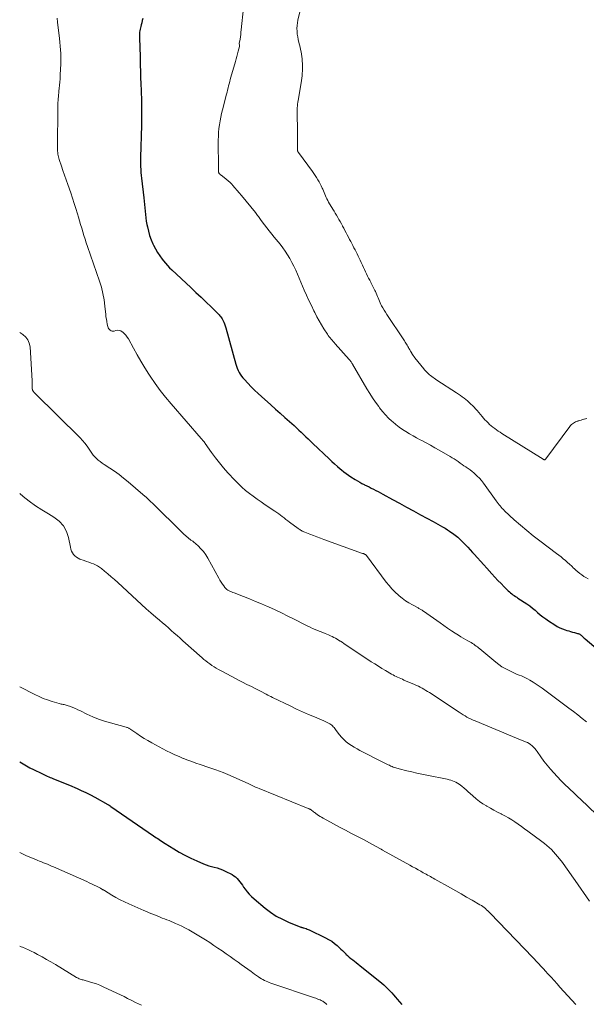
# Model space of a CAD drawing. Units: feet. Extents: x 2010000 to 2015029, y 555000 to 560000.
# Drawn here: x 2010000 to 2010159, y 556715 to 556991 of the extents above; entities that cross this region are included whole.
import ezdxf

# ---------------------------------------------------------------- set-up
doc = ezdxf.new("R2010")
doc.units = ezdxf.units.FT
doc.header["$LTSCALE"] = 100
doc.header["$MEASUREMENT"] = 0
doc.layers.add('CONTOUR INDEX', color=32, linetype='Continuous', lineweight=25)
doc.layers.add('CONTOUR INTERMEDIATE', color=40, linetype='Continuous', lineweight=15)

msp = doc.modelspace()

# ---------------------------------------------------------------- linework, layer by layer
at = {"layer": 'CONTOUR INDEX', "flags": 128}
for points, elevation in [([(2010034.59, 556991.67), (2010034.41, 556991.06), (2010034.23, 556990.45), (2010034.06, 556989.84), (2010033.95, 556989.43), (2010033.85, 556989.02), (2010033.77, 556988.61), (2010033.71, 556988.2), (2010033.65, 556987.78), (2010033.62, 556987.36), (2010033.6, 556986.95), (2010033.59, 556986.53), (2010033.6, 556986.11), (2010033.76, 556980.99), (2010033.79, 556980.04), (2010033.81, 556979.09), (2010033.84, 556978.14), (2010033.87, 556977.19), (2010033.92, 556975.59), (2010033.92, 556975.44), (2010033.92, 556975.3), (2010033.93, 556975.15), (2010033.93, 556975), (2010033.93, 556974.85), (2010033.93, 556974.71), (2010033.93, 556974.56), (2010033.94, 556974.41), (2010033.94, 556974.33), (2010033.95, 556974.15), (2010033.95, 556973.96), (2010033.96, 556973.78), (2010033.96, 556973.59), (2010034.13, 556968.74), (2010034.17, 556966.93), (2010034.2, 556965.13), (2010034.18, 556963.32), (2010034.15, 556961.51), (2010034.13, 556960.94), (2010034.09, 556959.42), (2010034.05, 556957.89), (2010034, 556956.37), (2010033.96, 556954.85), (2010033.91, 556953.47), (2010033.9, 556952.64), (2010033.89, 556951.8), (2010033.9, 556950.97), (2010033.93, 556950.13), (2010033.97, 556949.3), (2010034.02, 556948.46), (2010034.1, 556947.63), (2010034.18, 556946.8), (2010034.79, 556941.35), (2010034.89, 556940.41), (2010034.99, 556939.47), (2010035.08, 556938.53), (2010035.17, 556937.59), (2010035.27, 556936.65), (2010035.38, 556935.72), (2010035.53, 556934.79), (2010035.69, 556933.86), (2010035.82, 556933.2), (2010036.11, 556931.96), (2010036.46, 556930.74), (2010036.9, 556929.55), (2010037.4, 556928.38), (2010037.55, 556928.06), (2010038.08, 556927.02), (2010038.66, 556926.01), (2010039.3, 556925.04), (2010039.98, 556924.1), (2010040.36, 556923.61), (2010040.91, 556922.95), (2010041.47, 556922.31), (2010042.06, 556921.69), (2010042.68, 556921.09), (2010048.04, 556916.13), (2010049.46, 556914.79), (2010050.88, 556913.45), (2010052.28, 556912.09), (2010053.68, 556910.73), (2010055.96, 556908.47), (2010056.19, 556908.22), (2010056.41, 556907.95), (2010056.6, 556907.67), (2010056.78, 556907.37), (2010057, 556906.97), (2010057.25, 556906.45), (2010057.49, 556905.93), (2010057.68, 556905.39), (2010057.86, 556904.84), (2010060.67, 556894.69), (2010060.85, 556894.09), (2010061.06, 556893.5), (2010061.31, 556892.92), (2010061.58, 556892.36), (2010061.9, 556891.82), (2010062.24, 556891.29), (2010062.62, 556890.8), (2010063.03, 556890.33), (2010064.01, 556889.29), (2010064.95, 556888.32), (2010065.9, 556887.37), (2010066.88, 556886.45), (2010067.88, 556885.55), (2010070.5, 556883.23), (2010071.81, 556882.06), (2010073.12, 556880.89), (2010074.43, 556879.72), (2010075.73, 556878.55), (2010077, 556877.41), (2010077.67, 556876.8), (2010078.33, 556876.18), (2010078.99, 556875.56), (2010079.64, 556874.94), (2010080.3, 556874.31), (2010080.95, 556873.68), (2010081.6, 556873.06), (2010082.26, 556872.43), (2010086.82, 556868.08), (2010087.58, 556867.37), (2010088.36, 556866.66), (2010089.15, 556865.97), (2010089.95, 556865.29), (2010090.3, 556864.99), (2010090.94, 556864.48), (2010091.59, 556863.98), (2010092.26, 556863.52), (2010092.94, 556863.07), (2010094.12, 556862.32), (2010094.75, 556861.93), (2010095.39, 556861.56), (2010096.04, 556861.2), (2010096.69, 556860.86), (2010096.71, 556860.84), (2010097.36, 556860.52), (2010098.01, 556860.19), (2010098.66, 556859.86), (2010099.31, 556859.54), (2010099.96, 556859.21), (2010100.61, 556858.88), (2010101.25, 556858.54), (2010101.89, 556858.19), (2010104.57, 556856.72), (2010106.56, 556855.63), (2010108.54, 556854.54), (2010110.52, 556853.46), (2010112.5, 556852.37), (2010115.99, 556850.47), (2010116.66, 556850.1), (2010117.33, 556849.73), (2010118, 556849.36), (2010118.67, 556848.99), (2010119.34, 556848.61), (2010119.99, 556848.21), (2010120.63, 556847.79), (2010121.25, 556847.35), (2010121.48, 556847.19), (2010122.19, 556846.64), (2010122.89, 556846.07), (2010123.56, 556845.47), (2010124.21, 556844.84), (2010124.34, 556844.71), (2010125.04, 556844), (2010125.73, 556843.29), (2010126.41, 556842.56), (2010127.09, 556841.83), (2010127.54, 556841.33), (2010128.44, 556840.35), (2010129.33, 556839.36), (2010130.22, 556838.37), (2010131.11, 556837.38), (2010132.51, 556835.81), (2010133.35, 556834.89), (2010134.2, 556833.97), (2010135.06, 556833.08), (2010135.93, 556832.19), (2010137.1, 556831.02), (2010137.41, 556830.73), (2010137.72, 556830.45), (2010138.05, 556830.2), (2010138.39, 556829.95), (2010138.74, 556829.72), (2010139.09, 556829.48), (2010139.45, 556829.25), (2010139.8, 556829.02), (2010142.3, 556827.36), (2010143.09, 556826.81), (2010143.86, 556826.23), (2010144.61, 556825.62), (2010145.33, 556824.98), (2010146.05, 556824.35), (2010146.8, 556823.74), (2010147.58, 556823.17), (2010148.37, 556822.63), (2010150.14, 556821.48), (2010150.83, 556821.07), (2010151.54, 556820.7), (2010152.28, 556820.38), (2010153.04, 556820.1), (2010153.47, 556819.96), (2010154.03, 556819.79), (2010154.59, 556819.62), (2010155.15, 556819.47), (2010155.71, 556819.32), (2010156.54, 556819.1), (2010156.69, 556819.06), (2010156.84, 556819.01), (2010156.98, 556818.95), (2010157.13, 556818.88), (2010157.26, 556818.8), (2010157.39, 556818.71), (2010157.52, 556818.61), (2010157.64, 556818.51), (2010157.8, 556818.35), (2010158.01, 556818.16), (2010158.21, 556817.97), (2010158.42, 556817.79), (2010158.63, 556817.61), (2010163.51, 556813.5)], 900), ([(2010000, 556783.09), (2010000.93, 556782.51), (2010001.89, 556781.95), (2010002.86, 556781.42), (2010003.84, 556780.92), (2010006.2, 556779.76), (2010006.58, 556779.58), (2010006.97, 556779.4), (2010007.36, 556779.22), (2010007.75, 556779.05), (2010008.14, 556778.88), (2010008.53, 556778.72), (2010008.92, 556778.55), (2010009.32, 556778.39), (2010010.9, 556777.75), (2010012.09, 556777.27), (2010013.27, 556776.78), (2010014.45, 556776.29), (2010015.62, 556775.79), (2010015.93, 556775.66), (2010017.24, 556775.07), (2010018.55, 556774.45), (2010019.83, 556773.8), (2010021.1, 556773.12), (2010024.72, 556771.11), (2010024.83, 556771.04), (2010024.95, 556770.97), (2010025.06, 556770.9), (2010025.17, 556770.83), (2010025.28, 556770.76), (2010025.39, 556770.68), (2010025.5, 556770.61), (2010025.61, 556770.54), (2010037.55, 556762.33), (2010037.95, 556762.06), (2010038.35, 556761.79), (2010038.75, 556761.52), (2010039.15, 556761.25), (2010039.55, 556760.98), (2010039.95, 556760.71), (2010040.36, 556760.45), (2010040.77, 556760.2), (2010043.22, 556758.66), (2010044.79, 556757.73), (2010046.38, 556756.85), (2010048.01, 556756.05), (2010049.67, 556755.29), (2010051.54, 556754.49), (2010052.29, 556754.2), (2010053.05, 556753.93), (2010053.83, 556753.71), (2010054.61, 556753.51), (2010055.39, 556753.31), (2010056.16, 556753.06), (2010056.9, 556752.76), (2010057.63, 556752.42), (2010059.57, 556751.42), (2010060.09, 556751.11), (2010060.57, 556750.76), (2010060.99, 556750.34), (2010061.39, 556749.89), (2010061.75, 556749.4), (2010062.11, 556748.91), (2010062.47, 556748.42), (2010062.83, 556747.92), (2010063.22, 556747.38), (2010063.79, 556746.64), (2010064.4, 556745.93), (2010065.06, 556745.27), (2010065.75, 556744.64), (2010068.86, 556742.02), (2010070.4, 556740.85), (2010072, 556739.78), (2010073.7, 556738.88), (2010075.46, 556738.08), (2010078.91, 556736.71), (2010079, 556736.68), (2010079.08, 556736.65), (2010079.17, 556736.62), (2010079.26, 556736.6), (2010079.35, 556736.58), (2010079.44, 556736.56), (2010079.52, 556736.53), (2010079.61, 556736.5), (2010080.05, 556736.36), (2010080.36, 556736.26), (2010080.66, 556736.15), (2010080.95, 556736.03), (2010081.25, 556735.89), (2010085.8, 556733.73), (2010086.69, 556733.26), (2010087.55, 556732.74), (2010088.35, 556732.14), (2010089.11, 556731.49), (2010089.64, 556731), (2010090.11, 556730.55), (2010090.59, 556730.1), (2010091.05, 556729.64), (2010091.51, 556729.18), (2010091.55, 556729.14), (2010092, 556728.71), (2010092.46, 556728.28), (2010092.94, 556727.88), (2010093.44, 556727.49), (2010093.94, 556727.11), (2010094.44, 556726.73), (2010094.93, 556726.34), (2010095.43, 556725.95), (2010101.59, 556720.98), (2010102.19, 556720.48), (2010102.77, 556719.95), (2010103.33, 556719.4), (2010103.87, 556718.83), (2010104.4, 556718.25), (2010104.92, 556717.66), (2010105.44, 556717.07), (2010105.95, 556716.48), (2010107.26, 556714.96)], 920)]:
    msp.add_lwpolyline(points, dxfattribs=dict(at, elevation=elevation))
at = {"layer": 'CONTOUR INTERMEDIATE', "flags": 128}
for points, elevation in [([(2010062.79, 556994.68), (2010062.16, 556988.46), (2010062.09, 556987.81), (2010062.01, 556987.17), (2010061.92, 556986.52), (2010061.82, 556985.88), (2010061.62, 556984.6), (2010061.62, 556984.52), (2010061.68, 556984.26), (2010061.7, 556984.13), (2010061.71, 556984), (2010061.69, 556983.88), (2010061.67, 556983.75), (2010061.33, 556982.52), (2010061.13, 556981.77), (2010060.92, 556981.03), (2010060.72, 556980.29), (2010060.51, 556979.54), (2010059.25, 556975.15), (2010059.09, 556974.55), (2010058.93, 556973.96), (2010058.77, 556973.36), (2010058.62, 556972.76), (2010058.47, 556972.17), (2010058.32, 556971.57), (2010058.17, 556970.97), (2010058.02, 556970.37), (2010056.91, 556966.04), (2010056.65, 556965), (2010056.42, 556963.95), (2010056.23, 556962.89), (2010056.05, 556961.83), (2010055.91, 556960.76), (2010055.81, 556959.69), (2010055.76, 556958.62), (2010055.73, 556957.55), (2010055.75, 556949.49), (2010055.75, 556949.36), (2010055.75, 556949.23), (2010055.76, 556949.09), (2010055.76, 556948.96), (2010055.76, 556948.87), (2010055.77, 556948.78), (2010055.78, 556948.69), (2010055.8, 556948.6), (2010055.82, 556948.52), (2010055.84, 556948.43), (2010055.88, 556948.35), (2010055.92, 556948.28), (2010055.97, 556948.2), (2010056.05, 556948.11), (2010056.15, 556948), (2010056.26, 556947.89), (2010056.37, 556947.79), (2010056.49, 556947.7), (2010057.4, 556947.03), (2010057.97, 556946.6), (2010058.51, 556946.13), (2010059.02, 556945.64), (2010059.51, 556945.12), (2010059.79, 556944.8), (2010060.4, 556944.11), (2010061, 556943.41), (2010061.6, 556942.7), (2010062.19, 556941.99), (2010066.12, 556937.24), (2010066.34, 556936.97), (2010066.55, 556936.69), (2010066.76, 556936.41), (2010066.97, 556936.13), (2010067.17, 556935.84), (2010067.37, 556935.56), (2010067.58, 556935.27), (2010067.79, 556934.99), (2010068.69, 556933.79), (2010069.36, 556932.91), (2010070.03, 556932.04), (2010070.72, 556931.17), (2010071.4, 556930.31), (2010073.05, 556928.28), (2010073.79, 556927.32), (2010074.49, 556926.34), (2010075.15, 556925.32), (2010075.78, 556924.28), (2010076.36, 556923.22), (2010076.91, 556922.14), (2010077.44, 556921.05), (2010077.93, 556919.94), (2010079.85, 556915.46), (2010080.49, 556914), (2010081.15, 556912.53), (2010081.83, 556911.08), (2010082.52, 556909.63), (2010082.78, 556909.11), (2010083.38, 556907.94), (2010084, 556906.79), (2010084.67, 556905.67), (2010085.37, 556904.56), (2010086.34, 556903.08), (2010086.58, 556902.72), (2010086.83, 556902.37), (2010087.09, 556902.03), (2010087.36, 556901.69), (2010087.63, 556901.36), (2010087.91, 556901.03), (2010088.19, 556900.71), (2010088.48, 556900.39), (2010092.46, 556895.97), (2010092.59, 556895.81), (2010092.73, 556895.65), (2010092.85, 556895.49), (2010092.97, 556895.32), (2010093.09, 556895.15), (2010093.2, 556894.98), (2010093.31, 556894.81), (2010093.41, 556894.63), (2010097.43, 556887.73), (2010098.21, 556886.45), (2010099.01, 556885.19), (2010099.86, 556883.96), (2010100.73, 556882.75), (2010100.98, 556882.42), (2010101.78, 556881.41), (2010102.62, 556880.44), (2010103.52, 556879.52), (2010104.46, 556878.64), (2010104.67, 556878.46), (2010105.56, 556877.72), (2010106.47, 556877.02), (2010107.41, 556876.36), (2010108.38, 556875.74), (2010109.37, 556875.15), (2010110.37, 556874.57), (2010111.37, 556874.01), (2010112.39, 556873.46), (2010112.82, 556873.23), (2010114.05, 556872.57), (2010115.27, 556871.9), (2010116.49, 556871.22), (2010117.71, 556870.53), (2010120.79, 556868.75), (2010121.36, 556868.41), (2010121.92, 556868.06), (2010122.48, 556867.69), (2010123.02, 556867.31), (2010123.56, 556866.92), (2010124.11, 556866.54), (2010124.66, 556866.17), (2010125.21, 556865.8), (2010125.25, 556865.78), (2010125.82, 556865.39), (2010126.37, 556864.99), (2010126.91, 556864.56), (2010127.44, 556864.12), (2010127.73, 556863.87), (2010128.37, 556863.27), (2010128.99, 556862.65), (2010129.56, 556861.98), (2010130.1, 556861.28), (2010133.67, 556856.33), (2010133.94, 556855.96), (2010134.21, 556855.59), (2010134.49, 556855.23), (2010134.78, 556854.87), (2010135.07, 556854.52), (2010135.38, 556854.18), (2010135.7, 556853.85), (2010136.03, 556853.54), (2010138.78, 556851.02), (2010140.51, 556849.47), (2010142.27, 556847.96), (2010144.08, 556846.5), (2010145.92, 556845.08), (2010150.62, 556841.54), (2010151.26, 556841.06), (2010151.89, 556840.56), (2010152.5, 556840.06), (2010153.12, 556839.55), (2010153.15, 556839.53), (2010153.74, 556839.02), (2010154.31, 556838.5), (2010154.88, 556837.97), (2010155.43, 556837.42), (2010155.53, 556837.32), (2010156.04, 556836.83), (2010156.57, 556836.37), (2010157.12, 556835.93), (2010157.68, 556835.51), (2010158.27, 556835.12), (2010158.87, 556834.76), (2010159.49, 556834.44)], 896), ([(2010078.7, 556993.86), (2010078.08, 556991.19), (2010077.93, 556990.42), (2010077.83, 556989.64), (2010077.8, 556988.85), (2010077.81, 556988.06), (2010077.89, 556987.27), (2010078, 556986.49), (2010078.15, 556985.71), (2010078.33, 556984.94), (2010078.53, 556984.22), (2010078.69, 556983.58), (2010078.83, 556982.95), (2010078.96, 556982.31), (2010079.07, 556981.66), (2010079.15, 556981.02), (2010079.23, 556980.37), (2010079.28, 556979.72), (2010079.32, 556979.06), (2010079.32, 556978.96), (2010079.34, 556978.28), (2010079.35, 556977.6), (2010079.33, 556976.93), (2010079.3, 556976.25), (2010079.25, 556975.57), (2010079.19, 556974.9), (2010079.09, 556974.23), (2010078.99, 556973.56), (2010078.13, 556968.65), (2010078.05, 556968.14), (2010077.97, 556967.63), (2010077.92, 556967.13), (2010077.87, 556966.62), (2010077.86, 556966.52), (2010077.83, 556966.06), (2010077.81, 556965.59), (2010077.81, 556965.13), (2010077.82, 556964.66), (2010077.84, 556964.19), (2010077.86, 556963.73), (2010077.87, 556963.27), (2010077.89, 556962.81), (2010077.9, 556962.34), (2010077.91, 556961.88), (2010077.92, 556961.42), (2010077.92, 556960.95), (2010077.97, 556954.71), (2010077.98, 556954.65), (2010077.98, 556954.59), (2010077.98, 556954.54), (2010077.99, 556954.48), (2010078, 556954.42), (2010078.02, 556954.37), (2010078.04, 556954.32), (2010078.06, 556954.26), (2010078.09, 556954.21), (2010078.12, 556954.15), (2010078.15, 556954.1), (2010078.19, 556954.05), (2010082.14, 556948.68), (2010082.54, 556948.13), (2010082.92, 556947.57), (2010083.3, 556947), (2010083.66, 556946.42), (2010083.69, 556946.38), (2010084.02, 556945.82), (2010084.33, 556945.24), (2010084.62, 556944.66), (2010084.89, 556944.06), (2010085.01, 556943.79), (2010085.21, 556943.32), (2010085.4, 556942.86), (2010085.6, 556942.39), (2010085.79, 556941.92), (2010085.99, 556941.46), (2010086.21, 556941.01), (2010086.45, 556940.56), (2010086.69, 556940.12), (2010087.83, 556938.19), (2010088.19, 556937.6), (2010088.54, 556937.01), (2010088.89, 556936.42), (2010089.24, 556935.83), (2010089.59, 556935.24), (2010089.93, 556934.65), (2010090.26, 556934.05), (2010090.59, 556933.44), (2010090.6, 556933.41), (2010090.93, 556932.79), (2010091.26, 556932.17), (2010091.59, 556931.55), (2010091.91, 556930.93), (2010092.26, 556930.27), (2010092.56, 556929.68), (2010092.87, 556929.1), (2010093.18, 556928.51), (2010093.48, 556927.93), (2010093.79, 556927.34), (2010094.09, 556926.76), (2010094.39, 556926.17), (2010094.68, 556925.59), (2010094.97, 556925), (2010095.25, 556924.4), (2010095.53, 556923.81), (2010095.81, 556923.21), (2010096.18, 556922.4), (2010096.45, 556921.8), (2010096.74, 556921.19), (2010097.02, 556920.59), (2010097.32, 556919.99), (2010097.61, 556919.39), (2010097.91, 556918.8), (2010098.22, 556918.22), (2010098.53, 556917.63), (2010098.55, 556917.6), (2010098.84, 556917.03), (2010099.13, 556916.46), (2010099.41, 556915.89), (2010099.68, 556915.31), (2010099.8, 556915.04), (2010100, 556914.59), (2010100.19, 556914.14), (2010100.38, 556913.68), (2010100.56, 556913.23), (2010100.74, 556912.77), (2010100.93, 556912.32), (2010101.14, 556911.87), (2010101.36, 556911.43), (2010101.56, 556911.05), (2010101.89, 556910.43), (2010102.24, 556909.81), (2010102.61, 556909.21), (2010102.99, 556908.61), (2010107.77, 556901.46), (2010107.96, 556901.16), (2010108.15, 556900.86), (2010108.34, 556900.56), (2010108.53, 556900.25), (2010108.71, 556899.95), (2010108.88, 556899.64), (2010109.06, 556899.33), (2010109.23, 556899.02), (2010109.24, 556898.99), (2010109.42, 556898.66), (2010109.61, 556898.34), (2010109.8, 556898.02), (2010109.99, 556897.7), (2010110.01, 556897.68), (2010110.22, 556897.36), (2010110.44, 556897.04), (2010110.67, 556896.73), (2010110.9, 556896.43), (2010113.35, 556893.39), (2010113.6, 556893.09), (2010113.86, 556892.79), (2010114.13, 556892.5), (2010114.41, 556892.22), (2010114.69, 556891.95), (2010114.99, 556891.69), (2010115.29, 556891.44), (2010115.61, 556891.2), (2010115.65, 556891.17), (2010115.99, 556890.92), (2010116.33, 556890.68), (2010116.68, 556890.44), (2010117.03, 556890.21), (2010122.59, 556886.58), (2010123.12, 556886.23), (2010123.64, 556885.87), (2010124.16, 556885.5), (2010124.67, 556885.12), (2010125.17, 556884.73), (2010125.66, 556884.33), (2010126.13, 556883.91), (2010126.6, 556883.47), (2010127.05, 556883.02), (2010127.49, 556882.56), (2010127.92, 556882.09), (2010128.34, 556881.61), (2010129.73, 556880), (2010130.14, 556879.54), (2010130.55, 556879.08), (2010130.98, 556878.63), (2010131.41, 556878.19), (2010131.86, 556877.76), (2010132.32, 556877.35), (2010132.79, 556876.96), (2010133.27, 556876.59), (2010133.77, 556876.24), (2010134.27, 556875.89), (2010134.77, 556875.55), (2010135.29, 556875.22), (2010146.87, 556867.97), (2010146.94, 556867.93), (2010147.01, 556867.89), (2010147.09, 556867.86), (2010147.16, 556867.83), (2010147.18, 556867.83), (2010147.25, 556867.82), (2010147.31, 556867.82), (2010147.37, 556867.84), (2010147.42, 556867.88), (2010147.48, 556867.93), (2010147.52, 556867.98), (2010147.57, 556868.03), (2010147.61, 556868.09), (2010154.37, 556877.21), (2010154.59, 556877.47), (2010154.82, 556877.71), (2010155.08, 556877.93), (2010155.36, 556878.12), (2010155.66, 556878.29), (2010155.96, 556878.44), (2010156.28, 556878.57), (2010156.6, 556878.68), (2010156.74, 556878.72), (2010157.14, 556878.85), (2010157.54, 556878.97), (2010157.93, 556879.09), (2010158.33, 556879.21), (2010158.37, 556879.23), (2010158.75, 556879.34), (2010159.13, 556879.45)], 892), ([(2010010.52, 556991.73), (2010010.63, 556990.66), (2010011.16, 556986), (2010011.27, 556984.96), (2010011.37, 556983.91), (2010011.44, 556982.86), (2010011.5, 556981.81), (2010011.53, 556980.76), (2010011.54, 556979.7), (2010011.52, 556978.65), (2010011.48, 556977.6), (2010011.37, 556975.61), (2010011.31, 556974.72), (2010011.25, 556973.82), (2010011.17, 556972.93), (2010011.08, 556972.04), (2010011.01, 556971.33), (2010010.95, 556970.79), (2010010.9, 556970.25), (2010010.85, 556969.71), (2010010.8, 556969.17), (2010010.76, 556968.63), (2010010.73, 556968.09), (2010010.71, 556967.55), (2010010.7, 556967), (2010010.59, 556955.15), (2010010.6, 556954.76), (2010010.62, 556954.38), (2010010.66, 556954), (2010010.72, 556953.62), (2010010.79, 556953.24), (2010010.87, 556952.86), (2010010.97, 556952.49), (2010011.09, 556952.12), (2010011.7, 556950.25), (2010012.14, 556948.95), (2010012.58, 556947.65), (2010013.03, 556946.35), (2010013.49, 556945.06), (2010014.33, 556942.69), (2010014.84, 556941.24), (2010015.33, 556939.77), (2010015.79, 556938.3), (2010016.24, 556936.82), (2010016.5, 556935.92), (2010016.8, 556934.89), (2010017.1, 556933.85), (2010017.41, 556932.82), (2010017.71, 556931.79), (2010018.02, 556930.76), (2010018.34, 556929.74), (2010018.68, 556928.72), (2010019.02, 556927.7), (2010022.38, 556917.98), (2010022.91, 556916.24), (2010023.36, 556914.48), (2010023.68, 556912.69), (2010023.92, 556910.89), (2010024.13, 556908.63), (2010024.21, 556907.95), (2010024.31, 556907.26), (2010024.44, 556906.58), (2010024.58, 556905.9), (2010024.74, 556905.19), (2010024.84, 556904.89), (2010024.98, 556904.61), (2010025.18, 556904.37), (2010025.41, 556904.15), (2010025.67, 556904), (2010025.95, 556903.91), (2010026.25, 556903.9), (2010026.55, 556903.95), (2010026.94, 556904.08), (2010027.43, 556904.16), (2010027.9, 556904.14), (2010028.35, 556903.99), (2010028.78, 556903.74), (2010028.93, 556903.62), (2010029.39, 556903.2), (2010029.81, 556902.75), (2010030.17, 556902.25), (2010030.5, 556901.72), (2010031.9, 556899.11), (2010032.93, 556897.27), (2010033.98, 556895.45), (2010035.08, 556893.65), (2010036.22, 556891.88), (2010036.6, 556891.3), (2010037.99, 556889.27), (2010039.44, 556887.29), (2010040.95, 556885.36), (2010042.52, 556883.48), (2010050.94, 556873.76), (2010050.96, 556873.75), (2010050.97, 556873.73), (2010050.99, 556873.71), (2010051, 556873.7), (2010051.06, 556873.63), (2010051.08, 556873.62), (2010051.1, 556873.6), (2010051.11, 556873.58), (2010051.13, 556873.57), (2010051.43, 556873.21), (2010051.59, 556873.02), (2010051.74, 556872.82), (2010051.9, 556872.62), (2010052.05, 556872.41), (2010053.86, 556869.84), (2010054.94, 556868.37), (2010056.05, 556866.93), (2010057.23, 556865.53), (2010058.44, 556864.17), (2010060.4, 556862.06), (2010061.35, 556861.08), (2010062.34, 556860.14), (2010063.37, 556859.25), (2010064.44, 556858.39), (2010065.53, 556857.57), (2010066.64, 556856.77), (2010067.76, 556855.98), (2010068.89, 556855.21), (2010071.63, 556853.36), (2010072.15, 556853), (2010072.67, 556852.63), (2010073.18, 556852.26), (2010073.69, 556851.88), (2010074.19, 556851.49), (2010074.7, 556851.1), (2010075.2, 556850.72), (2010075.71, 556850.34), (2010078.18, 556848.51), (2010078.39, 556848.36), (2010078.61, 556848.22), (2010078.83, 556848.09), (2010079.06, 556847.96), (2010079.29, 556847.84), (2010079.52, 556847.73), (2010079.76, 556847.63), (2010080, 556847.53), (2010081.45, 556846.95), (2010082.42, 556846.56), (2010083.39, 556846.19), (2010084.37, 556845.83), (2010085.35, 556845.47), (2010096.23, 556841.57), (2010096.34, 556841.53), (2010096.45, 556841.49), (2010096.56, 556841.44), (2010096.67, 556841.4), (2010096.73, 556841.37), (2010096.81, 556841.33), (2010096.88, 556841.29), (2010096.95, 556841.25), (2010097.02, 556841.21), (2010097.11, 556841.15), (2010097.13, 556841.13), (2010097.15, 556841.12), (2010097.17, 556841.1), (2010097.18, 556841.09), (2010097.24, 556841.02), (2010097.26, 556841.01), (2010097.27, 556840.99), (2010097.28, 556840.97), (2010097.3, 556840.95), (2010102.86, 556833.52), (2010103.64, 556832.54), (2010104.46, 556831.59), (2010105.35, 556830.7), (2010106.26, 556829.84), (2010106.44, 556829.69), (2010107.32, 556828.97), (2010108.24, 556828.29), (2010109.2, 556827.68), (2010110.18, 556827.11), (2010111.83, 556826.24), (2010112.02, 556826.14), (2010112.2, 556826.04), (2010112.39, 556825.93), (2010112.57, 556825.83), (2010112.75, 556825.72), (2010112.93, 556825.6), (2010113.1, 556825.48), (2010113.28, 556825.36), (2010117.93, 556822.05), (2010119, 556821.3), (2010120.06, 556820.57), (2010121.15, 556819.86), (2010122.23, 556819.16), (2010123.15, 556818.58), (2010123.79, 556818.19), (2010124.44, 556817.8), (2010125.08, 556817.42), (2010125.74, 556817.05), (2010126.31, 556816.73), (2010126.68, 556816.51), (2010127.04, 556816.29), (2010127.39, 556816.06), (2010127.74, 556815.82), (2010128.08, 556815.57), (2010128.42, 556815.31), (2010128.75, 556815.05), (2010129.08, 556814.78), (2010133.64, 556811), (2010134.47, 556810.37), (2010135.32, 556809.77), (2010136.21, 556809.24), (2010137.13, 556808.75), (2010137.88, 556808.38), (2010138.44, 556808.11), (2010139.01, 556807.85), (2010139.59, 556807.62), (2010140.18, 556807.39), (2010140.76, 556807.16), (2010141.33, 556806.92), (2010141.9, 556806.64), (2010142.45, 556806.36), (2010143.16, 556805.96), (2010144.05, 556805.45), (2010144.93, 556804.91), (2010145.78, 556804.33), (2010146.62, 556803.73), (2010154.12, 556798.1), (2010155.37, 556797.17), (2010156.61, 556796.22), (2010157.85, 556795.27), (2010159.08, 556794.31)], 904), ([(2010000, 556903.56), (2010000.9, 556902.98), (2010001.69, 556902.27), (2010002.31, 556901.48), (2010002.69, 556900.54), (2010002.91, 556899.5), (2010003.46, 556890), (2010003.48, 556889.61), (2010003.5, 556889.23), (2010003.51, 556888.84), (2010003.52, 556888.45), (2010003.53, 556887.82), (2010003.54, 556887.75), (2010003.54, 556887.68), (2010003.55, 556887.61), (2010003.56, 556887.54), (2010003.57, 556887.51), (2010003.58, 556887.46), (2010003.6, 556887.41), (2010003.62, 556887.36), (2010003.64, 556887.31), (2010003.66, 556887.26), (2010003.69, 556887.21), (2010003.72, 556887.16), (2010003.75, 556887.12), (2010003.88, 556886.96), (2010003.98, 556886.84), (2010004.08, 556886.73), (2010004.18, 556886.62), (2010004.29, 556886.51), (2010016.93, 556874.02), (2010017.64, 556873.28), (2010018.3, 556872.5), (2010018.9, 556871.67), (2010019.47, 556870.82), (2010019.84, 556870.21), (2010020.21, 556869.66), (2010020.61, 556869.12), (2010021.06, 556868.63), (2010021.54, 556868.16), (2010022.05, 556867.73), (2010022.57, 556867.31), (2010023.11, 556866.91), (2010023.67, 556866.53), (2010025.25, 556865.51), (2010026.59, 556864.61), (2010027.9, 556863.67), (2010029.17, 556862.68), (2010030.41, 556861.66), (2010034.56, 556858.09), (2010035.56, 556857.21), (2010036.55, 556856.32), (2010037.52, 556855.4), (2010038.47, 556854.47), (2010044.46, 556848.5), (2010044.99, 556847.99), (2010045.51, 556847.48), (2010046.05, 556846.98), (2010046.59, 556846.49), (2010047.37, 556845.79), (2010047.53, 556845.65), (2010047.7, 556845.53), (2010047.87, 556845.41), (2010048.04, 556845.3), (2010048.22, 556845.19), (2010048.39, 556845.07), (2010048.55, 556844.95), (2010048.72, 556844.82), (2010050.07, 556843.64), (2010050.86, 556842.88), (2010051.58, 556842.07), (2010052.22, 556841.19), (2010052.79, 556840.25), (2010055.84, 556834.62), (2010056.16, 556834.05), (2010056.5, 556833.5), (2010056.88, 556832.96), (2010057.26, 556832.43), (2010057.6, 556832.01), (2010057.85, 556831.73), (2010058.13, 556831.47), (2010058.43, 556831.26), (2010058.76, 556831.07), (2010059.11, 556830.9), (2010059.46, 556830.74), (2010059.82, 556830.59), (2010060.18, 556830.45), (2010062.83, 556829.43), (2010064.51, 556828.77), (2010066.19, 556828.1), (2010067.85, 556827.4), (2010069.51, 556826.68), (2010069.85, 556826.52), (2010071.67, 556825.7), (2010073.47, 556824.86), (2010075.26, 556823.98), (2010077.05, 556823.09), (2010080.12, 556821.51), (2010080.81, 556821.16), (2010081.5, 556820.83), (2010082.19, 556820.51), (2010082.9, 556820.21), (2010083.6, 556819.91), (2010084.31, 556819.62), (2010085.02, 556819.33), (2010085.73, 556819.05), (2010086.21, 556818.86), (2010086.69, 556818.66), (2010087.17, 556818.45), (2010087.65, 556818.23), (2010088.11, 556818), (2010088.58, 556817.75), (2010089.03, 556817.5), (2010089.48, 556817.23), (2010089.92, 556816.95), (2010089.97, 556816.92), (2010090.44, 556816.62), (2010090.9, 556816.31), (2010091.36, 556816.01), (2010091.83, 556815.7), (2010094.68, 556813.77), (2010095.67, 556813.12), (2010096.65, 556812.46), (2010097.65, 556811.81), (2010098.64, 556811.17), (2010099.64, 556810.54), (2010100.64, 556809.91), (2010101.65, 556809.29), (2010102.67, 556808.69), (2010104.34, 556807.7), (2010104.76, 556807.47), (2010105.19, 556807.24), (2010105.62, 556807.02), (2010106.05, 556806.81), (2010106.49, 556806.61), (2010106.93, 556806.41), (2010107.38, 556806.22), (2010107.82, 556806.02), (2010110.79, 556804.75), (2010111.33, 556804.51), (2010111.86, 556804.26), (2010112.39, 556803.99), (2010112.91, 556803.71), (2010113.43, 556803.42), (2010113.94, 556803.12), (2010114.44, 556802.8), (2010114.94, 556802.49), (2010123.32, 556796.97), (2010123.86, 556796.63), (2010124.4, 556796.29), (2010124.95, 556795.96), (2010125.5, 556795.65), (2010126.06, 556795.34), (2010126.63, 556795.06), (2010127.21, 556794.79), (2010127.79, 556794.54), (2010133.6, 556792.14), (2010135.16, 556791.49), (2010136.72, 556790.85), (2010138.28, 556790.21), (2010139.84, 556789.57), (2010141.96, 556788.7), (2010142.45, 556788.47), (2010142.92, 556788.21), (2010143.36, 556787.9), (2010143.78, 556787.56), (2010144.17, 556787.19), (2010144.54, 556786.8), (2010144.88, 556786.38), (2010145.21, 556785.95), (2010146.24, 556784.46), (2010147.08, 556783.29), (2010147.96, 556782.14), (2010148.89, 556781.04), (2010149.86, 556779.96), (2010151.85, 556777.82), (2010152.5, 556777.14), (2010153.16, 556776.48), (2010153.85, 556775.83), (2010154.55, 556775.2), (2010155.26, 556774.57), (2010155.95, 556773.93), (2010156.64, 556773.29), (2010157.32, 556772.64), (2010168.62, 556761.7)], 908), ([(2010000, 556858.32), (2010000.94, 556857.55), (2010002.66, 556856.22), (2010004.42, 556854.94), (2010006.24, 556853.76), (2010008.09, 556852.63), (2010009.62, 556851.75), (2010011.09, 556850.63), (2010012.31, 556849.32), (2010013.14, 556847.74), (2010013.72, 556845.98), (2010014.23, 556843.27), (2010014.37, 556842.72), (2010014.56, 556842.2), (2010014.82, 556841.71), (2010015.13, 556841.24), (2010015.5, 556840.83), (2010015.91, 556840.47), (2010016.38, 556840.19), (2010016.89, 556839.96), (2010018.13, 556839.52), (2010018.77, 556839.3), (2010019.4, 556839.08), (2010020.03, 556838.85), (2010020.67, 556838.62), (2010021.28, 556838.36), (2010021.87, 556838.06), (2010022.43, 556837.7), (2010022.96, 556837.3), (2010023.81, 556836.59), (2010024.74, 556835.8), (2010025.67, 556835), (2010026.58, 556834.19), (2010027.49, 556833.36), (2010032.85, 556828.42), (2010034.16, 556827.22), (2010035.49, 556826.04), (2010036.83, 556824.87), (2010038.17, 556823.71), (2010039.21, 556822.84), (2010040.04, 556822.12), (2010040.88, 556821.4), (2010041.71, 556820.68), (2010042.53, 556819.95), (2010043.35, 556819.22), (2010044.18, 556818.49), (2010045, 556817.76), (2010045.82, 556817.03), (2010051.16, 556812.29), (2010051.69, 556811.83), (2010052.23, 556811.38), (2010052.79, 556810.95), (2010053.36, 556810.53), (2010053.94, 556810.12), (2010054.52, 556809.73), (2010055.13, 556809.37), (2010055.74, 556809.02), (2010056.9, 556808.38), (2010058.1, 556807.73), (2010059.3, 556807.08), (2010060.51, 556806.45), (2010061.73, 556805.83), (2010062.5, 556805.45), (2010063.76, 556804.81), (2010065.02, 556804.17), (2010066.27, 556803.53), (2010067.52, 556802.88), (2010069.16, 556802.03), (2010069.59, 556801.8), (2010070.03, 556801.58), (2010070.46, 556801.36), (2010070.9, 556801.15), (2010076.04, 556798.67), (2010077.7, 556797.89), (2010079.36, 556797.12), (2010081.04, 556796.39), (2010082.73, 556795.67), (2010085.33, 556794.59), (2010085.72, 556794.42), (2010086.1, 556794.24), (2010086.48, 556794.04), (2010086.85, 556793.83), (2010087.02, 556793.72), (2010087.29, 556793.54), (2010087.54, 556793.35), (2010087.78, 556793.13), (2010088, 556792.9), (2010088.21, 556792.66), (2010088.42, 556792.41), (2010088.62, 556792.15), (2010088.82, 556791.9), (2010089.75, 556790.69), (2010090.33, 556789.99), (2010090.96, 556789.33), (2010091.64, 556788.72), (2010092.35, 556788.16), (2010093.1, 556787.64), (2010093.87, 556787.14), (2010094.66, 556786.68), (2010095.47, 556786.25), (2010102.29, 556782.79), (2010102.66, 556782.61), (2010103.02, 556782.43), (2010103.39, 556782.26), (2010103.76, 556782.09), (2010103.85, 556782.04), (2010104.18, 556781.9), (2010104.5, 556781.76), (2010104.83, 556781.62), (2010105.16, 556781.5), (2010105.49, 556781.38), (2010105.83, 556781.27), (2010106.17, 556781.17), (2010106.51, 556781.08), (2010108.61, 556780.55), (2010110, 556780.22), (2010111.4, 556779.89), (2010112.8, 556779.59), (2010114.21, 556779.3), (2010119.96, 556778.17), (2010120.46, 556778.05), (2010120.95, 556777.92), (2010121.44, 556777.76), (2010121.92, 556777.58), (2010122.38, 556777.37), (2010122.83, 556777.13), (2010123.26, 556776.85), (2010123.67, 556776.55), (2010124.08, 556776.21), (2010124.67, 556775.71), (2010125.26, 556775.21), (2010125.85, 556774.69), (2010126.42, 556774.17), (2010127.15, 556773.49), (2010128.05, 556772.71), (2010128.99, 556771.97), (2010129.97, 556771.3), (2010130.99, 556770.68), (2010131.08, 556770.63), (2010132.08, 556770.07), (2010133.08, 556769.52), (2010134.09, 556768.99), (2010135.11, 556768.47), (2010135.18, 556768.43), (2010136.15, 556767.91), (2010137.11, 556767.37), (2010138.05, 556766.79), (2010138.97, 556766.19), (2010139.87, 556765.56), (2010140.78, 556764.93), (2010141.67, 556764.29), (2010142.56, 556763.63), (2010146.54, 556760.68), (2010147.22, 556760.15), (2010147.89, 556759.6), (2010148.54, 556759.03), (2010149.18, 556758.45), (2010149.79, 556757.84), (2010150.38, 556757.2), (2010150.93, 556756.54), (2010151.47, 556755.86), (2010152.26, 556754.8), (2010153.17, 556753.57), (2010154.06, 556752.33), (2010154.95, 556751.08), (2010155.82, 556749.82), (2010159.86, 556743.93)], 912), ([(2010000, 556804.1), (2010004.24, 556801.96), (2010005.42, 556801.4), (2010006.62, 556800.88), (2010007.84, 556800.43), (2010009.09, 556800.02), (2010011.03, 556799.43), (2010011.31, 556799.35), (2010011.6, 556799.28), (2010011.9, 556799.23), (2010012.19, 556799.18), (2010012.49, 556799.13), (2010012.78, 556799.06), (2010013.06, 556798.98), (2010013.35, 556798.89), (2010014.23, 556798.56), (2010014.94, 556798.28), (2010015.65, 556797.99), (2010016.35, 556797.68), (2010017.05, 556797.35), (2010018.86, 556796.47), (2010020.48, 556795.74), (2010022.12, 556795.07), (2010023.79, 556794.5), (2010025.49, 556793.99), (2010029.89, 556792.8), (2010030.06, 556792.75), (2010030.24, 556792.69), (2010030.41, 556792.62), (2010030.58, 556792.54), (2010030.74, 556792.45), (2010030.9, 556792.36), (2010031.06, 556792.27), (2010031.21, 556792.16), (2010032.91, 556790.98), (2010033.93, 556790.3), (2010034.95, 556789.64), (2010036, 556789.02), (2010037.07, 556788.42), (2010041.23, 556786.19), (2010042.37, 556785.6), (2010043.52, 556785.04), (2010044.7, 556784.53), (2010045.89, 556784.04), (2010046, 556784), (2010047.14, 556783.56), (2010048.29, 556783.14), (2010049.44, 556782.73), (2010050.6, 556782.34), (2010053.04, 556781.52), (2010055.05, 556780.82), (2010057.05, 556780.07), (2010059.02, 556779.26), (2010060.97, 556778.4), (2010064.1, 556776.98), (2010064.48, 556776.81), (2010064.86, 556776.63), (2010065.24, 556776.45), (2010065.62, 556776.27), (2010066, 556776.09), (2010066.38, 556775.91), (2010066.76, 556775.75), (2010067.15, 556775.58), (2010080.9, 556770.01), (2010081.05, 556769.95), (2010081.19, 556769.89), (2010081.33, 556769.82), (2010081.47, 556769.76), (2010081.61, 556769.69), (2010081.74, 556769.61), (2010081.87, 556769.52), (2010081.99, 556769.43), (2010082.21, 556769.26), (2010082.44, 556769.08), (2010082.67, 556768.9), (2010082.9, 556768.73), (2010083.13, 556768.56), (2010083.46, 556768.32), (2010083.86, 556768.04), (2010084.27, 556767.76), (2010084.7, 556767.51), (2010085.12, 556767.26), (2010088.04, 556765.67), (2010089.71, 556764.76), (2010091.39, 556763.86), (2010093.07, 556762.98), (2010094.75, 556762.11), (2010096.42, 556761.25), (2010097.27, 556760.81), (2010098.12, 556760.36), (2010098.97, 556759.9), (2010099.81, 556759.43), (2010101.38, 556758.56), (2010101.43, 556758.53), (2010101.48, 556758.5), (2010101.54, 556758.47), (2010101.59, 556758.43), (2010101.64, 556758.4), (2010101.69, 556758.37), (2010101.75, 556758.34), (2010101.8, 556758.31), (2010109.48, 556754.06), (2010110.24, 556753.64), (2010111.01, 556753.21), (2010111.77, 556752.79), (2010112.53, 556752.37), (2010113.25, 556751.97), (2010113.65, 556751.75), (2010114.05, 556751.53), (2010114.45, 556751.3), (2010114.85, 556751.08), (2010115.25, 556750.86), (2010115.65, 556750.63), (2010116.05, 556750.41), (2010116.45, 556750.19), (2010120.85, 556747.72), (2010122.37, 556746.86), (2010123.89, 556746), (2010125.41, 556745.13), (2010126.93, 556744.25), (2010129.14, 556742.96), (2010129.54, 556742.72), (2010129.93, 556742.46), (2010130.3, 556742.17), (2010130.67, 556741.88), (2010131.02, 556741.57), (2010131.36, 556741.25), (2010131.7, 556740.92), (2010132.03, 556740.59), (2010143.95, 556728.18), (2010144.4, 556727.72), (2010144.85, 556727.25), (2010145.29, 556726.78), (2010145.73, 556726.31), (2010146.17, 556725.84), (2010146.61, 556725.36), (2010147.04, 556724.89), (2010147.48, 556724.41), (2010148.27, 556723.53), (2010149.1, 556722.61), (2010149.93, 556721.69), (2010150.76, 556720.77), (2010151.59, 556719.86), (2010156.06, 556714.95)], 916), ([(2010000, 556757.62), (2010001.93, 556756.71), (2010002.63, 556756.4), (2010003.32, 556756.09), (2010004.03, 556755.81), (2010004.74, 556755.53), (2010005.05, 556755.41), (2010005.6, 556755.2), (2010006.16, 556754.98), (2010006.71, 556754.76), (2010007.27, 556754.54), (2010007.82, 556754.31), (2010008.37, 556754.08), (2010008.91, 556753.84), (2010009.46, 556753.6), (2010018.8, 556749.45), (2010019.5, 556749.14), (2010020.19, 556748.82), (2010020.88, 556748.49), (2010021.57, 556748.16), (2010022.64, 556747.63), (2010022.79, 556747.55), (2010022.94, 556747.47), (2010023.08, 556747.38), (2010023.22, 556747.29), (2010023.36, 556747.2), (2010023.51, 556747.11), (2010023.65, 556747.02), (2010023.79, 556746.93), (2010025.81, 556745.7), (2010026.97, 556745.03), (2010028.15, 556744.38), (2010029.36, 556743.79), (2010030.58, 556743.22), (2010034.79, 556741.39), (2010035.55, 556741.06), (2010036.31, 556740.74), (2010037.08, 556740.42), (2010037.85, 556740.11), (2010038.13, 556740), (2010038.76, 556739.75), (2010039.39, 556739.5), (2010040.02, 556739.25), (2010040.65, 556739.01), (2010041.28, 556738.76), (2010041.91, 556738.51), (2010042.54, 556738.25), (2010043.16, 556737.99), (2010043.72, 556737.75), (2010044.61, 556737.36), (2010045.5, 556736.94), (2010046.38, 556736.5), (2010047.24, 556736.04), (2010047.44, 556735.93), (2010048.39, 556735.39), (2010049.34, 556734.84), (2010050.28, 556734.27), (2010051.2, 556733.69), (2010052.15, 556733.08), (2010053.31, 556732.33), (2010054.47, 556731.57), (2010055.62, 556730.8), (2010056.77, 556730.02), (2010057.9, 556729.23), (2010059.04, 556728.43), (2010060.17, 556727.64), (2010061.3, 556726.83), (2010062.16, 556726.22), (2010063.1, 556725.55), (2010064.04, 556724.87), (2010064.98, 556724.2), (2010065.92, 556723.53), (2010066.99, 556722.76), (2010067.4, 556722.48), (2010067.82, 556722.22), (2010068.25, 556721.97), (2010068.68, 556721.75), (2010069.13, 556721.54), (2010069.58, 556721.34), (2010070.04, 556721.17), (2010070.51, 556721), (2010082.7, 556716.88), (2010083.1, 556716.74), (2010083.49, 556716.59), (2010083.88, 556716.42), (2010084.27, 556716.25), (2010084.59, 556716.1), (2010084.81, 556715.99), (2010085.03, 556715.88), (2010085.24, 556715.75), (2010085.44, 556715.61), (2010085.64, 556715.47), (2010085.84, 556715.32), (2010086.03, 556715.16), (2010086.21, 556714.99)], 924), ([(2010000, 556731.38), (2010000.46, 556731.19), (2010000.8, 556731.06), (2010001.63, 556730.72), (2010002.44, 556730.35), (2010003.25, 556729.96), (2010004.04, 556729.55), (2010005, 556729.04), (2010006.27, 556728.35), (2010007.53, 556727.64), (2010008.77, 556726.92), (2010010.01, 556726.18), (2010015.92, 556722.6), (2010016.18, 556722.46), (2010016.44, 556722.33), (2010016.7, 556722.21), (2010016.98, 556722.11), (2010017.25, 556722.02), (2010017.53, 556721.94), (2010017.81, 556721.86), (2010018.09, 556721.78), (2010019.55, 556721.38), (2010020.55, 556721.08), (2010021.53, 556720.75), (2010022.5, 556720.36), (2010023.45, 556719.95), (2010027.27, 556718.15), (2010028.28, 556717.66), (2010029.29, 556717.18), (2010030.29, 556716.68), (2010031.29, 556716.17), (2010031.63, 556716), (2010032.46, 556715.58), (2010033.3, 556715.17), (2010034.14, 556714.77)], 928)]:
    msp.add_lwpolyline(points, dxfattribs=dict(at, elevation=elevation))

doc.saveas('drawing.dxf')
